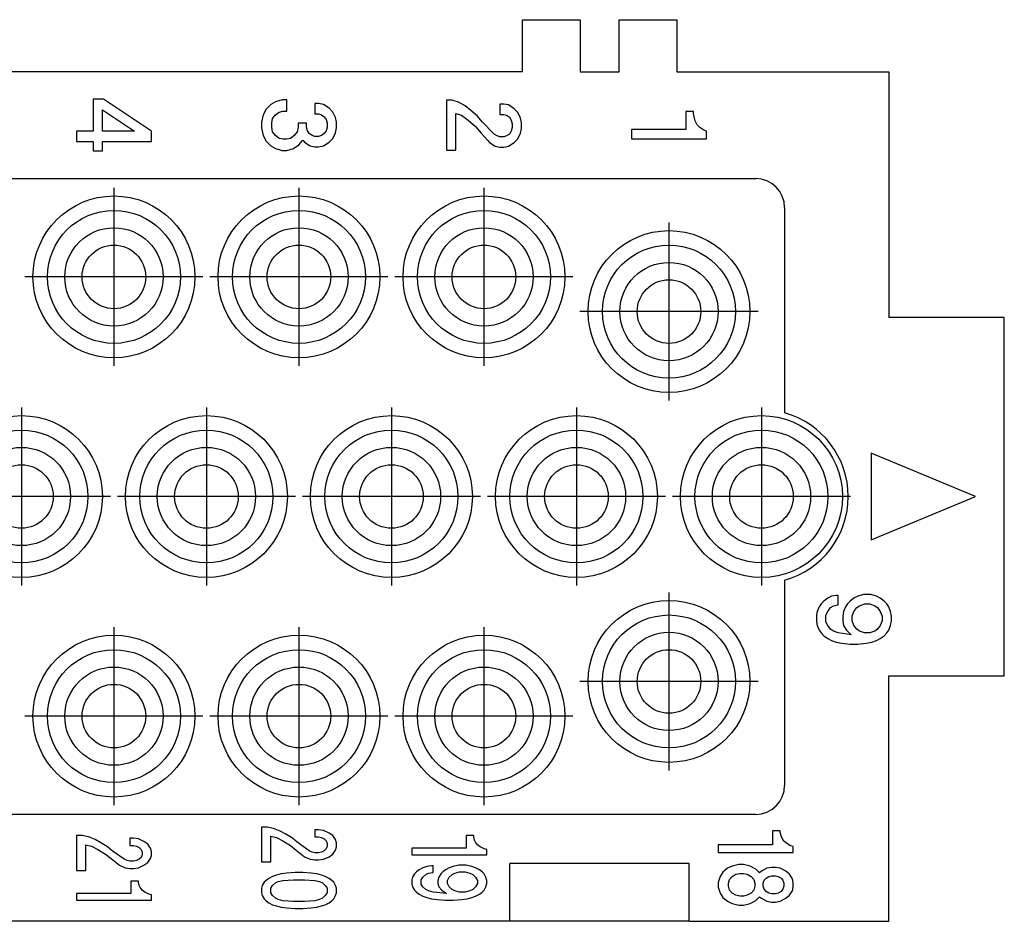
# Model space of a CAD drawing. Units: millimetres. Extents: x -474 to -264, y 351 to 648.
# Drawn here: x -395 to -378, y 431 to 447 of the extents above; entities that cross this region are included whole.
import ezdxf

# ---------------------------------------------------------------- set-up
doc = ezdxf.new("R2010")
doc.units = ezdxf.units.MM
doc.linetypes.add('DOT_CENTER', pattern=[14, 12, -1, 0, -1])
doc.layers.add('1', color=7, linetype='Continuous')

# ---------------------------------------------------------------- blocks, each defined once
blk = doc.blocks.new('CX_25_IBM__5', base_point=(-412, 431.4))
at = {"color": 7, "linetype": 'Continuous'}
for p, q in [((-386.336, 447), (-385.336, 447)), ((-386.336, 446.1), (-386.336, 447)), ((-385.336, 447), (-385.336, 446.1)), ((-384.664, 447), (-383.664, 447)), ((-384.664, 446.1), (-384.664, 447)), ((-383.664, 447), (-383.664, 446.1)), ((-386.336, 446.1), (-403.664, 446.1)), ((-385.336, 446.1), (-384.664, 446.1)), ((-383.664, 446.1), (-380, 446.1)), ((-380, 446.1), (-380, 441.85)), ((-393.579, 445.622), (-393.757, 445.622)), ((-393.757, 445.622), (-393.757, 445.069)), ((-392.75, 445.069), (-393.579, 445.622)), ((-390.687, 445.532), (-390.769, 445.451)), ((-390.606, 445.581), (-390.687, 445.532)), ((-390.492, 445.614), (-390.606, 445.581)), ((-390.411, 445.614), (-390.492, 445.614)), ((-390.411, 445.419), (-390.411, 445.614)), ((-389.924, 445.549), (-389.924, 445.37)), ((-389.859, 445.549), (-389.924, 445.549)), ((-389.777, 445.532), (-389.859, 445.549)), ((-389.68, 445.467), (-389.777, 445.532)), ((-387.65, 445.606), (-387.65, 444.744)), ((-387.552, 445.606), (-387.65, 445.606)), ((-387.439, 445.573), (-387.552, 445.606)), ((-387.325, 445.508), (-387.439, 445.573)), ((-387.227, 445.427), (-387.325, 445.508)), ((-386.659, 445.541), (-386.724, 445.541)), ((-386.724, 445.541), (-386.724, 445.362)), ((-386.577, 445.524), (-386.659, 445.541)), ((-386.48, 445.459), (-386.577, 445.524)), ((-393.595, 445.069), (-393.595, 445.443)), ((-393.595, 445.443), (-393.042, 445.069)), ((-390.817, 445.354), (-390.85, 445.224)), ((-390.769, 445.451), (-390.817, 445.354)), ((-390.655, 445.289), (-390.606, 445.354)), ((-390.606, 445.354), (-390.541, 445.402)), ((-390.541, 445.402), (-390.476, 445.419)), ((-390.476, 445.419), (-390.411, 445.419)), ((-389.924, 445.37), (-389.859, 445.37)), ((-389.859, 445.37), (-389.81, 445.354)), ((-389.81, 445.354), (-389.761, 445.321)), ((-389.615, 445.402), (-389.68, 445.467)), ((-389.566, 445.305), (-389.615, 445.402)), ((-387.487, 444.744), (-387.487, 445.378)), ((-387.487, 445.378), (-387.39, 445.346)), ((-387.39, 445.346), (-387.276, 445.264)), ((-387.114, 445.329), (-387.227, 445.427)), ((-386.724, 445.362), (-386.659, 445.362)), ((-386.659, 445.362), (-386.61, 445.346)), ((-386.61, 445.346), (-386.561, 445.313)), ((-386.415, 445.394), (-386.48, 445.459)), ((-386.366, 445.297), (-386.415, 445.394)), ((-383.377, 445.411), (-383.507, 445.411)), ((-383.507, 445.411), (-383.507, 445.102)), ((-383.377, 445.378), (-383.377, 445.411)), ((-383.361, 445.297), (-383.377, 445.378)), ((-390.85, 445.224), (-390.85, 445.126)), ((-390.671, 445.207), (-390.655, 445.289)), ((-390.671, 445.142), (-390.671, 445.207)), ((-390.07, 445.207), (-390.216, 445.207)), ((-390.216, 445.207), (-390.216, 445.142)), ((-390.07, 445.142), (-390.07, 445.207)), ((-389.761, 445.321), (-389.729, 445.272)), ((-389.729, 445.272), (-389.712, 445.207)), ((-389.712, 445.207), (-389.712, 445.142)), ((-389.55, 445.224), (-389.566, 445.305)), ((-389.55, 445.126), (-389.55, 445.224)), ((-387.276, 445.264), (-387.146, 445.151)), ((-387.032, 445.232), (-387.114, 445.329)), ((-386.821, 445.021), (-387.032, 445.232)), ((-386.561, 445.313), (-386.529, 445.264)), ((-386.529, 445.264), (-386.512, 445.199)), ((-386.512, 445.199), (-386.512, 445.134)), ((-386.35, 445.216), (-386.366, 445.297)), ((-386.35, 445.118), (-386.35, 445.216)), ((-383.345, 445.248), (-383.361, 445.297)), ((-383.312, 445.183), (-383.345, 445.248)), ((-383.264, 445.134), (-383.312, 445.183)), ((-394.05, 445.069), (-394.05, 444.891)), ((-393.757, 445.069), (-394.05, 445.069)), ((-393.042, 445.069), (-393.595, 445.069)), ((-392.75, 444.891), (-392.75, 445.069)), ((-390.85, 445.126), (-390.817, 444.996)), ((-390.817, 444.996), (-390.769, 444.899)), ((-390.655, 445.061), (-390.671, 445.142)), ((-390.606, 444.996), (-390.655, 445.061)), ((-390.541, 444.947), (-390.606, 444.996)), ((-390.281, 444.996), (-390.346, 444.947)), ((-390.232, 445.061), (-390.281, 444.996)), ((-390.216, 445.142), (-390.232, 445.061)), ((-390.054, 445.077), (-390.07, 445.142)), ((-390.021, 445.029), (-390.054, 445.077)), ((-389.972, 444.996), (-390.021, 445.029)), ((-389.924, 444.98), (-389.972, 444.996)), ((-389.81, 444.996), (-389.859, 444.98)), ((-389.761, 445.029), (-389.81, 444.996)), ((-389.729, 445.077), (-389.761, 445.029)), ((-389.712, 445.142), (-389.729, 445.077)), ((-389.615, 444.947), (-389.566, 445.045)), ((-389.566, 445.045), (-389.55, 445.126)), ((-387.146, 445.151), (-387.049, 445.037)), ((-387.049, 445.037), (-386.935, 444.907)), ((-386.772, 444.988), (-386.821, 445.021)), ((-386.561, 445.021), (-386.61, 444.988)), ((-386.529, 445.069), (-386.561, 445.021)), ((-386.512, 445.134), (-386.529, 445.069)), ((-386.415, 444.939), (-386.366, 445.037)), ((-386.366, 445.037), (-386.35, 445.118)), ((-383.507, 445.102), (-384.45, 445.102)), ((-384.45, 445.102), (-384.45, 444.939)), ((-383.199, 445.086), (-383.264, 445.134)), ((-383.15, 445.069), (-383.199, 445.086)), ((-383.15, 444.939), (-383.15, 445.069)), ((-394.05, 444.891), (-393.757, 444.891)), ((-393.757, 444.891), (-393.757, 444.728)), ((-393.595, 444.728), (-393.595, 444.891)), ((-393.595, 444.891), (-392.75, 444.891)), ((-390.769, 444.899), (-390.687, 444.817)), ((-390.476, 444.931), (-390.541, 444.947)), ((-390.411, 444.931), (-390.476, 444.931)), ((-390.346, 444.947), (-390.411, 444.931)), ((-390.297, 444.769), (-390.2, 444.834)), ((-390.2, 444.834), (-390.135, 444.915)), ((-390.135, 444.915), (-390.102, 444.882)), ((-390.102, 444.882), (-390.005, 444.817)), ((-389.859, 444.98), (-389.924, 444.98)), ((-389.777, 444.817), (-389.68, 444.882)), ((-389.68, 444.882), (-389.615, 444.947)), ((-386.935, 444.907), (-386.902, 444.874)), ((-386.902, 444.874), (-386.805, 444.809)), ((-386.724, 444.972), (-386.772, 444.988)), ((-386.659, 444.972), (-386.724, 444.972)), ((-386.61, 444.988), (-386.659, 444.972)), ((-386.577, 444.809), (-386.48, 444.874)), ((-386.48, 444.874), (-386.415, 444.939)), ((-384.45, 444.939), (-383.15, 444.939)), ((-393.757, 444.728), (-393.595, 444.728)), ((-390.687, 444.817), (-390.606, 444.769)), ((-390.606, 444.769), (-390.492, 444.736)), ((-390.492, 444.736), (-390.411, 444.736)), ((-390.411, 444.736), (-390.297, 444.769)), ((-390.005, 444.817), (-389.924, 444.801)), ((-389.924, 444.801), (-389.859, 444.801)), ((-389.859, 444.801), (-389.777, 444.817)), ((-387.65, 444.744), (-387.487, 444.744)), ((-386.805, 444.809), (-386.724, 444.793)), ((-386.724, 444.793), (-386.659, 444.793)), ((-386.659, 444.793), (-386.577, 444.809)), ((-407.9, 444.25), (-382.3, 444.25)), ((-381.8, 443.75), (-381.8, 440.196)), ((-378, 441.85), (-380, 441.85)), ((-378, 435.65), (-378, 441.85)), ((-378.5, 438.75), (-380.3, 439.5)), ((-380.3, 439.5), (-380.3, 438)), ((-380.3, 438), (-378.5, 438.75)), ((-381.8, 437.304), (-381.8, 433.75)), ((-381.055, 436.991), (-381.12, 436.942)), ((-380.99, 437.023), (-381.055, 436.991)), ((-380.909, 437.039), (-380.99, 437.023)), ((-380.876, 437.039), (-380.909, 437.039)), ((-380.876, 436.877), (-380.876, 437.039)), ((-380.6, 436.991), (-380.665, 436.942)), ((-380.535, 437.023), (-380.6, 436.991)), ((-380.437, 437.056), (-380.535, 437.023)), ((-380.307, 437.056), (-380.437, 437.056)), ((-380.21, 437.023), (-380.307, 437.056)), ((-380.145, 436.991), (-380.21, 437.023)), ((-380.08, 436.942), (-380.145, 436.991)), ((-381.201, 436.844), (-381.234, 436.763)), ((-381.169, 436.893), (-381.201, 436.844)), ((-381.12, 436.942), (-381.169, 436.893)), ((-381.055, 436.763), (-381.006, 436.828)), ((-381.006, 436.828), (-380.957, 436.861)), ((-380.957, 436.861), (-380.876, 436.877)), ((-380.746, 436.844), (-380.779, 436.763)), ((-380.714, 436.893), (-380.746, 436.844)), ((-380.665, 436.942), (-380.714, 436.893)), ((-380.6, 436.763), (-380.551, 436.828)), ((-380.551, 436.828), (-380.502, 436.861)), ((-380.502, 436.861), (-380.421, 436.893)), ((-380.421, 436.893), (-380.324, 436.893)), ((-380.324, 436.893), (-380.242, 436.861)), ((-380.242, 436.861), (-380.194, 436.828)), ((-380.194, 436.828), (-380.145, 436.763)), ((-380.031, 436.893), (-380.08, 436.942)), ((-379.999, 436.844), (-380.031, 436.893)), ((-379.966, 436.763), (-379.999, 436.844)), ((-381.234, 436.763), (-381.25, 436.698)), ((-381.25, 436.698), (-381.25, 436.584)), ((-381.087, 436.698), (-381.055, 436.763)), ((-381.087, 436.584), (-381.087, 436.698)), ((-380.779, 436.763), (-380.795, 436.682)), ((-380.795, 436.682), (-380.795, 436.601)), ((-380.632, 436.682), (-380.6, 436.763)), ((-380.632, 436.601), (-380.632, 436.682)), ((-380.145, 436.763), (-380.112, 436.682)), ((-380.112, 436.682), (-380.112, 436.601)), ((-379.95, 436.682), (-379.966, 436.763)), ((-379.95, 436.601), (-379.95, 436.682)), ((-381.25, 436.584), (-381.234, 436.519)), ((-381.234, 436.519), (-381.201, 436.438)), ((-381.055, 436.519), (-381.087, 436.584)), ((-381.006, 436.454), (-381.055, 436.519)), ((-380.795, 436.601), (-380.779, 436.519)), ((-380.779, 436.519), (-380.73, 436.438)), ((-380.6, 436.519), (-380.632, 436.601)), ((-380.551, 436.454), (-380.6, 436.519)), ((-380.145, 436.519), (-380.194, 436.454)), ((-380.112, 436.601), (-380.145, 436.519)), ((-379.999, 436.438), (-379.966, 436.519)), ((-379.966, 436.519), (-379.95, 436.601)), ((-381.201, 436.438), (-381.169, 436.389)), ((-381.169, 436.389), (-381.12, 436.341)), ((-381.12, 436.341), (-381.055, 436.292)), ((-380.957, 436.422), (-381.006, 436.454)), ((-380.876, 436.389), (-380.957, 436.422)), ((-380.649, 436.357), (-380.876, 436.389)), ((-380.73, 436.438), (-380.649, 436.357)), ((-380.502, 436.422), (-380.551, 436.454)), ((-380.421, 436.389), (-380.502, 436.422)), ((-380.324, 436.389), (-380.421, 436.389)), ((-380.242, 436.422), (-380.324, 436.389)), ((-380.194, 436.454), (-380.242, 436.422)), ((-380.145, 436.292), (-380.08, 436.341)), ((-380.08, 436.341), (-380.031, 436.389)), ((-380.031, 436.389), (-379.999, 436.438)), ((-381.055, 436.292), (-380.99, 436.259)), ((-380.99, 436.259), (-380.909, 436.227)), ((-380.909, 436.227), (-380.811, 436.211)), ((-380.811, 436.211), (-380.665, 436.194)), ((-380.665, 436.194), (-380.535, 436.194)), ((-380.535, 436.194), (-380.389, 436.211)), ((-380.389, 436.211), (-380.291, 436.227)), ((-380.291, 436.227), (-380.21, 436.259)), ((-380.21, 436.259), (-380.145, 436.292)), ((-380, 431.4), (-380, 435.65)), ((-380, 435.65), (-378, 435.65)), ((-382.3, 433.25), (-407.9, 433.25)), ((-390.752, 433.03), (-390.85, 433.03)), ((-390.85, 433.03), (-390.85, 432.427)), ((-390.639, 433.007), (-390.752, 433.03)), ((-390.525, 432.962), (-390.639, 433.007)), ((-390.427, 432.905), (-390.525, 432.962)), ((-390.314, 432.837), (-390.427, 432.905)), ((-389.859, 432.985), (-389.924, 432.985)), ((-389.924, 432.985), (-389.924, 432.86)), ((-389.777, 432.973), (-389.859, 432.985)), ((-389.68, 432.928), (-389.777, 432.973)), ((-389.615, 432.882), (-389.68, 432.928)), ((-382.007, 432.968), (-382.007, 432.721)), ((-381.877, 432.968), (-382.007, 432.968)), ((-381.877, 432.942), (-381.877, 432.968)), ((-381.861, 432.877), (-381.877, 432.942)), ((-394.05, 432.882), (-394.05, 432.279)), ((-393.952, 432.882), (-394.05, 432.882)), ((-393.839, 432.86), (-393.952, 432.882)), ((-393.725, 432.814), (-393.839, 432.86)), ((-393.627, 432.757), (-393.725, 432.814)), ((-393.514, 432.689), (-393.627, 432.757)), ((-393.059, 432.837), (-393.124, 432.837)), ((-393.124, 432.837), (-393.124, 432.712)), ((-392.977, 432.825), (-393.059, 432.837)), ((-392.88, 432.78), (-392.977, 432.825)), ((-392.815, 432.734), (-392.88, 432.78)), ((-392.766, 432.666), (-392.815, 432.734)), ((-390.687, 432.427), (-390.687, 432.871)), ((-390.687, 432.871), (-390.59, 432.848)), ((-390.59, 432.848), (-390.476, 432.791)), ((-390.476, 432.791), (-390.346, 432.712)), ((-390.232, 432.769), (-390.314, 432.837)), ((-390.021, 432.621), (-390.232, 432.769)), ((-389.924, 432.86), (-389.859, 432.86)), ((-389.859, 432.86), (-389.81, 432.848)), ((-389.81, 432.848), (-389.761, 432.825)), ((-389.761, 432.825), (-389.729, 432.791)), ((-389.729, 432.791), (-389.712, 432.746)), ((-389.712, 432.746), (-389.712, 432.7)), ((-389.566, 432.814), (-389.615, 432.882)), ((-389.55, 432.757), (-389.566, 432.814)), ((-389.55, 432.689), (-389.55, 432.757)), ((-387.177, 432.882), (-387.307, 432.882)), ((-387.307, 432.882), (-387.307, 432.666)), ((-387.177, 432.86), (-387.177, 432.882)), ((-387.161, 432.803), (-387.177, 432.86)), ((-387.145, 432.769), (-387.161, 432.803)), ((-387.112, 432.723), (-387.145, 432.769)), ((-381.845, 432.838), (-381.861, 432.877)), ((-381.812, 432.786), (-381.845, 432.838)), ((-381.764, 432.747), (-381.812, 432.786)), ((-381.699, 432.708), (-381.764, 432.747)), ((-393.887, 432.279), (-393.887, 432.723)), ((-393.887, 432.723), (-393.79, 432.7)), ((-393.79, 432.7), (-393.676, 432.643)), ((-393.676, 432.643), (-393.546, 432.564)), ((-393.546, 432.564), (-393.449, 432.484)), ((-393.432, 432.621), (-393.514, 432.689)), ((-393.221, 432.473), (-393.432, 432.621)), ((-393.124, 432.712), (-393.059, 432.712)), ((-393.059, 432.712), (-393.01, 432.7)), ((-393.01, 432.7), (-392.961, 432.678)), ((-392.961, 432.678), (-392.929, 432.643)), ((-392.929, 432.643), (-392.912, 432.598)), ((-392.912, 432.598), (-392.912, 432.552)), ((-392.75, 432.609), (-392.766, 432.666)), ((-392.75, 432.541), (-392.75, 432.609)), ((-390.346, 432.712), (-390.249, 432.632)), ((-390.249, 432.632), (-390.135, 432.541)), ((-389.972, 432.598), (-390.021, 432.621)), ((-389.924, 432.587), (-389.972, 432.598)), ((-389.859, 432.587), (-389.924, 432.587)), ((-389.81, 432.598), (-389.859, 432.587)), ((-389.761, 432.621), (-389.81, 432.598)), ((-389.729, 432.655), (-389.761, 432.621)), ((-389.712, 432.7), (-389.729, 432.655)), ((-389.68, 432.518), (-389.615, 432.564)), ((-389.615, 432.564), (-389.566, 432.632)), ((-389.566, 432.632), (-389.55, 432.689)), ((-387.307, 432.666), (-388.25, 432.666)), ((-388.25, 432.666), (-388.25, 432.552)), ((-387.064, 432.689), (-387.112, 432.723)), ((-386.999, 432.655), (-387.064, 432.689)), ((-386.95, 432.643), (-386.999, 432.655)), ((-386.95, 432.552), (-386.95, 432.643)), ((-382.95, 432.721), (-382.95, 432.591)), ((-382.007, 432.721), (-382.95, 432.721)), ((-382.95, 432.591), (-381.65, 432.591)), ((-381.65, 432.695), (-381.699, 432.708)), ((-381.65, 432.591), (-381.65, 432.695)), ((-393.449, 432.484), (-393.335, 432.393)), ((-393.335, 432.393), (-393.302, 432.37)), ((-393.172, 432.45), (-393.221, 432.473)), ((-393.124, 432.439), (-393.172, 432.45)), ((-393.059, 432.439), (-393.124, 432.439)), ((-393.01, 432.45), (-393.059, 432.439)), ((-392.961, 432.473), (-393.01, 432.45)), ((-392.929, 432.507), (-392.961, 432.473)), ((-392.912, 432.552), (-392.929, 432.507)), ((-392.88, 432.37), (-392.815, 432.416)), ((-392.815, 432.416), (-392.766, 432.484)), ((-392.766, 432.484), (-392.75, 432.541)), ((-390.85, 432.427), (-390.687, 432.427)), ((-390.135, 432.541), (-390.102, 432.518)), ((-390.102, 432.518), (-390.005, 432.473)), ((-390.005, 432.473), (-389.924, 432.461)), ((-389.924, 432.461), (-389.859, 432.461)), ((-389.859, 432.461), (-389.777, 432.473)), ((-389.777, 432.473), (-389.68, 432.518)), ((-388.25, 432.552), (-386.95, 432.552)), ((-386.55, 431.4), (-386.55, 432.4)), ((-383.45, 432.4), (-386.55, 432.4)), ((-383.45, 431.4), (-383.45, 432.4)), ((-394.05, 432.279), (-393.887, 432.279)), ((-393.302, 432.37), (-393.205, 432.325)), ((-393.205, 432.325), (-393.124, 432.314)), ((-393.124, 432.314), (-393.059, 432.314)), ((-393.059, 432.314), (-392.977, 432.325)), ((-392.977, 432.325), (-392.88, 432.37)), ((-390.509, 432.223), (-390.59, 432.2)), ((-390.411, 432.234), (-390.509, 432.223)), ((-390.265, 432.245), (-390.411, 432.234)), ((-390.135, 432.245), (-390.265, 432.245)), ((-389.989, 432.234), (-390.135, 432.245)), ((-389.891, 432.223), (-389.989, 432.234)), ((-389.81, 432.2), (-389.891, 432.223)), ((-388.201, 432.223), (-388.234, 432.166)), ((-388.169, 432.257), (-388.201, 432.223)), ((-388.12, 432.291), (-388.169, 432.257)), ((-388.055, 432.325), (-388.12, 432.291)), ((-387.99, 432.348), (-388.055, 432.325)), ((-388.006, 432.211), (-387.957, 432.234)), ((-387.909, 432.359), (-387.99, 432.348)), ((-387.957, 432.234), (-387.876, 432.245)), ((-387.876, 432.359), (-387.909, 432.359)), ((-387.876, 432.245), (-387.876, 432.359)), ((-387.746, 432.223), (-387.779, 432.166)), ((-387.714, 432.257), (-387.746, 432.223)), ((-387.665, 432.291), (-387.714, 432.257)), ((-387.6, 432.325), (-387.665, 432.291)), ((-387.535, 432.348), (-387.6, 432.325)), ((-387.551, 432.211), (-387.502, 432.234)), ((-387.437, 432.37), (-387.535, 432.348)), ((-387.502, 432.234), (-387.421, 432.257)), ((-387.307, 432.37), (-387.437, 432.37)), ((-387.421, 432.257), (-387.324, 432.257)), ((-387.324, 432.257), (-387.242, 432.234)), ((-387.21, 432.348), (-387.307, 432.37)), ((-387.242, 432.234), (-387.194, 432.211)), ((-387.145, 432.325), (-387.21, 432.348)), ((-387.08, 432.291), (-387.145, 432.325)), ((-387.031, 432.257), (-387.08, 432.291)), ((-386.999, 432.223), (-387.031, 432.257)), ((-386.966, 432.166), (-386.999, 432.223)), ((-382.869, 432.253), (-382.917, 432.175)), ((-382.787, 432.318), (-382.869, 432.253)), ((-382.706, 432.357), (-382.787, 432.318)), ((-382.592, 432.383), (-382.706, 432.357)), ((-382.641, 432.214), (-382.576, 432.227)), ((-382.511, 432.383), (-382.592, 432.383)), ((-382.576, 432.227), (-382.511, 432.227)), ((-382.397, 432.357), (-382.511, 432.383)), ((-382.511, 432.227), (-382.446, 432.214)), ((-382.3, 432.305), (-382.397, 432.357)), ((-382.235, 432.24), (-382.3, 432.305)), ((-382.202, 432.266), (-382.235, 432.24)), ((-382.105, 432.318), (-382.202, 432.266)), ((-382.024, 432.331), (-382.105, 432.318)), ((-381.959, 432.331), (-382.024, 432.331)), ((-381.877, 432.318), (-381.959, 432.331)), ((-381.78, 432.266), (-381.877, 432.318)), ((-381.715, 432.214), (-381.78, 432.266)), ((-393.107, 432.097), (-393.107, 431.881)), ((-392.977, 432.097), (-393.107, 432.097)), ((-392.977, 432.075), (-392.977, 432.097)), ((-392.961, 432.018), (-392.977, 432.075)), ((-390.801, 432.075), (-390.834, 432.018)), ((-390.769, 432.109), (-390.801, 432.075)), ((-390.72, 432.143), (-390.769, 432.109)), ((-390.655, 432.177), (-390.72, 432.143)), ((-390.59, 432.2), (-390.655, 432.177)), ((-390.655, 432.018), (-390.606, 432.063)), ((-390.606, 432.063), (-390.557, 432.086)), ((-390.557, 432.086), (-390.476, 432.109)), ((-390.476, 432.109), (-390.297, 432.12)), ((-390.297, 432.12), (-390.102, 432.12)), ((-390.102, 432.12), (-389.924, 432.109)), ((-389.924, 432.109), (-389.842, 432.086)), ((-389.842, 432.086), (-389.794, 432.063)), ((-389.745, 432.177), (-389.81, 432.2)), ((-389.794, 432.063), (-389.745, 432.018)), ((-389.68, 432.143), (-389.745, 432.177)), ((-389.631, 432.109), (-389.68, 432.143)), ((-389.599, 432.075), (-389.631, 432.109)), ((-389.566, 432.018), (-389.599, 432.075)), ((-388.234, 432.166), (-388.25, 432.12)), ((-388.25, 432.12), (-388.25, 432.041)), ((-388.087, 432.12), (-388.055, 432.166)), ((-388.087, 432.041), (-388.087, 432.12)), ((-388.055, 432.166), (-388.006, 432.211)), ((-387.779, 432.166), (-387.795, 432.109)), ((-387.795, 432.109), (-387.795, 432.052)), ((-387.795, 432.052), (-387.779, 431.995)), ((-387.632, 432.109), (-387.6, 432.166)), ((-387.632, 432.052), (-387.632, 432.109)), ((-387.6, 431.995), (-387.632, 432.052)), ((-387.6, 432.166), (-387.551, 432.211)), ((-387.194, 432.211), (-387.145, 432.166)), ((-387.145, 432.166), (-387.112, 432.109)), ((-387.112, 432.052), (-387.145, 431.995)), ((-387.112, 432.109), (-387.112, 432.052)), ((-386.95, 432.109), (-386.966, 432.166)), ((-386.966, 431.995), (-386.95, 432.052)), ((-386.95, 432.052), (-386.95, 432.109)), ((-382.917, 432.175), (-382.95, 432.071)), ((-382.95, 432.071), (-382.95, 431.993)), ((-382.771, 432.058), (-382.755, 432.123)), ((-382.771, 432.006), (-382.771, 432.058)), ((-382.755, 432.123), (-382.706, 432.175)), ((-382.706, 432.175), (-382.641, 432.214)), ((-382.446, 432.214), (-382.381, 432.175)), ((-382.381, 432.175), (-382.332, 432.123)), ((-382.332, 432.123), (-382.316, 432.058)), ((-382.316, 432.058), (-382.316, 432.006)), ((-382.17, 432.058), (-382.154, 432.11)), ((-382.17, 432.006), (-382.17, 432.058)), ((-382.154, 432.11), (-382.121, 432.149)), ((-382.121, 432.149), (-382.072, 432.175)), ((-382.072, 432.175), (-382.024, 432.188)), ((-382.024, 432.188), (-381.959, 432.188)), ((-381.959, 432.188), (-381.91, 432.175)), ((-381.91, 432.175), (-381.861, 432.149)), ((-381.861, 432.149), (-381.829, 432.11)), ((-381.829, 432.11), (-381.812, 432.058)), ((-381.812, 432.058), (-381.812, 432.006)), ((-381.666, 432.136), (-381.715, 432.214)), ((-381.65, 432.071), (-381.666, 432.136)), ((-381.65, 431.993), (-381.65, 432.071)), ((-393.107, 431.881), (-394.05, 431.881)), ((-394.05, 431.881), (-394.05, 431.768)), ((-392.945, 431.984), (-392.961, 432.018)), ((-392.912, 431.938), (-392.945, 431.984)), ((-392.864, 431.904), (-392.912, 431.938)), ((-392.799, 431.87), (-392.864, 431.904)), ((-390.834, 432.018), (-390.85, 431.972)), ((-390.85, 431.972), (-390.85, 431.893)), ((-390.85, 431.893), (-390.834, 431.847)), ((-390.687, 431.972), (-390.655, 432.018)), ((-390.687, 431.893), (-390.687, 431.972)), ((-390.655, 431.847), (-390.687, 431.893)), ((-389.745, 432.018), (-389.712, 431.972)), ((-389.712, 431.893), (-389.745, 431.847)), ((-389.712, 431.972), (-389.712, 431.893)), ((-389.55, 431.972), (-389.566, 432.018)), ((-389.566, 431.847), (-389.55, 431.893)), ((-389.55, 431.893), (-389.55, 431.972)), ((-388.25, 432.041), (-388.234, 431.995)), ((-388.234, 431.995), (-388.201, 431.938)), ((-388.201, 431.938), (-388.169, 431.904)), ((-388.169, 431.904), (-388.12, 431.87)), ((-388.055, 431.995), (-388.087, 432.041)), ((-388.006, 431.95), (-388.055, 431.995)), ((-387.957, 431.927), (-388.006, 431.95)), ((-387.876, 431.904), (-387.957, 431.927)), ((-387.649, 431.881), (-387.876, 431.904)), ((-387.779, 431.995), (-387.73, 431.938)), ((-387.73, 431.938), (-387.649, 431.881)), ((-387.551, 431.95), (-387.6, 431.995)), ((-387.502, 431.927), (-387.551, 431.95)), ((-387.421, 431.904), (-387.502, 431.927)), ((-387.324, 431.904), (-387.421, 431.904)), ((-387.242, 431.927), (-387.324, 431.904)), ((-387.194, 431.95), (-387.242, 431.927)), ((-387.145, 431.995), (-387.194, 431.95)), ((-387.08, 431.87), (-387.031, 431.904)), ((-387.031, 431.904), (-386.999, 431.938)), ((-386.999, 431.938), (-386.966, 431.995)), ((-382.95, 431.993), (-382.917, 431.889)), ((-382.917, 431.889), (-382.869, 431.811)), ((-382.755, 431.941), (-382.771, 432.006)), ((-382.706, 431.889), (-382.755, 431.941)), ((-382.641, 431.85), (-382.706, 431.889)), ((-382.381, 431.889), (-382.446, 431.85)), ((-382.332, 431.941), (-382.381, 431.889)), ((-382.316, 432.006), (-382.332, 431.941)), ((-382.154, 431.954), (-382.17, 432.006)), ((-382.121, 431.915), (-382.154, 431.954)), ((-382.072, 431.889), (-382.121, 431.915)), ((-382.024, 431.876), (-382.072, 431.889)), ((-381.91, 431.889), (-381.959, 431.876)), ((-381.861, 431.915), (-381.91, 431.889)), ((-381.829, 431.954), (-381.861, 431.915)), ((-381.812, 432.006), (-381.829, 431.954)), ((-381.715, 431.85), (-381.666, 431.928)), ((-381.666, 431.928), (-381.65, 431.993)), ((-394.05, 431.768), (-392.75, 431.768)), ((-392.75, 431.859), (-392.799, 431.87)), ((-392.75, 431.768), (-392.75, 431.859)), ((-390.834, 431.847), (-390.801, 431.79)), ((-390.801, 431.79), (-390.769, 431.756)), ((-390.769, 431.756), (-390.72, 431.722)), ((-390.72, 431.722), (-390.655, 431.688)), ((-390.606, 431.802), (-390.655, 431.847)), ((-390.557, 431.779), (-390.606, 431.802)), ((-390.476, 431.756), (-390.557, 431.779)), ((-390.297, 431.745), (-390.476, 431.756)), ((-390.102, 431.745), (-390.297, 431.745)), ((-389.924, 431.756), (-390.102, 431.745)), ((-389.842, 431.779), (-389.924, 431.756)), ((-389.794, 431.802), (-389.842, 431.779)), ((-389.745, 431.847), (-389.794, 431.802)), ((-389.745, 431.688), (-389.68, 431.722)), ((-389.68, 431.722), (-389.631, 431.756)), ((-389.631, 431.756), (-389.599, 431.79)), ((-389.599, 431.79), (-389.566, 431.847)), ((-388.12, 431.87), (-388.055, 431.836)), ((-388.055, 431.836), (-387.99, 431.813)), ((-387.99, 431.813), (-387.909, 431.79)), ((-387.909, 431.79), (-387.811, 431.779)), ((-387.811, 431.779), (-387.665, 431.768)), ((-387.665, 431.768), (-387.535, 431.768)), ((-387.535, 431.768), (-387.389, 431.779)), ((-387.389, 431.779), (-387.291, 431.79)), ((-387.291, 431.79), (-387.21, 431.813)), ((-387.21, 431.813), (-387.145, 431.836)), ((-387.145, 431.836), (-387.08, 431.87)), ((-382.869, 431.811), (-382.787, 431.746)), ((-382.787, 431.746), (-382.706, 431.707)), ((-382.576, 431.837), (-382.641, 431.85)), ((-382.511, 431.837), (-382.576, 431.837)), ((-382.446, 431.85), (-382.511, 431.837)), ((-382.397, 431.707), (-382.3, 431.759)), ((-382.3, 431.759), (-382.235, 431.824)), ((-382.235, 431.824), (-382.202, 431.798)), ((-382.202, 431.798), (-382.105, 431.746)), ((-382.105, 431.746), (-382.024, 431.733)), ((-381.959, 431.876), (-382.024, 431.876)), ((-382.024, 431.733), (-381.959, 431.733)), ((-381.959, 431.733), (-381.877, 431.746)), ((-381.877, 431.746), (-381.78, 431.798)), ((-381.78, 431.798), (-381.715, 431.85)), ((-390.655, 431.688), (-390.59, 431.665)), ((-390.59, 431.665), (-390.509, 431.642)), ((-390.509, 431.642), (-390.411, 431.631)), ((-390.411, 431.631), (-390.265, 431.62)), ((-390.265, 431.62), (-390.135, 431.62)), ((-390.135, 431.62), (-389.989, 431.631)), ((-389.989, 431.631), (-389.891, 431.642)), ((-389.891, 431.642), (-389.81, 431.665)), ((-389.81, 431.665), (-389.745, 431.688)), ((-382.706, 431.707), (-382.592, 431.681)), ((-382.592, 431.681), (-382.511, 431.681)), ((-382.511, 431.681), (-382.397, 431.707)), ((-386.55, 431.4), (-403.45, 431.4)), ((-383.45, 431.4), (-386.55, 431.4)), ((-383.45, 431.4), (-380, 431.4))]:
    blk.add_line(p, q, dxfattribs=at)
for centre, radius in [((-393.4, 442.55), 1.4), ((-390.2, 442.55), 1.4), ((-387, 442.55), 1.4), ((-393.4, 442.55), 1.15), ((-390.2, 442.55), 1.15), ((-387, 442.55), 1.15), ((-393.4, 442.55), 0.85), ((-390.2, 442.55), 0.85), ((-387, 442.55), 0.85), ((-383.8, 441.95), 1.4), ((-393.4, 442.55), 0.55), ((-390.2, 442.55), 0.55), ((-387, 442.55), 0.55), ((-383.8, 441.95), 1.15), ((-383.8, 441.95), 0.85), ((-383.8, 441.95), 0.55), ((-395, 438.75), 1.4), ((-391.8, 438.75), 1.4), ((-388.6, 438.75), 1.4), ((-385.4, 438.75), 1.4), ((-382.2, 438.75), 1.4), ((-395, 438.75), 1.15), ((-391.8, 438.75), 1.15), ((-388.6, 438.75), 1.15), ((-385.4, 438.75), 1.15), ((-382.2, 438.75), 1.15), ((-395, 438.75), 0.85), ((-391.8, 438.75), 0.85), ((-388.6, 438.75), 0.85), ((-385.4, 438.75), 0.85), ((-382.2, 438.75), 0.85), ((-395, 438.75), 0.55), ((-391.8, 438.75), 0.55), ((-388.6, 438.75), 0.55), ((-385.4, 438.75), 0.55), ((-382.2, 438.75), 0.55), ((-383.8, 435.55), 1.4), ((-383.8, 435.55), 1.15), ((-393.4, 434.95), 1.4), ((-390.2, 434.95), 1.4), ((-387, 434.95), 1.4), ((-383.8, 435.55), 0.85), ((-393.4, 434.95), 1.15), ((-390.2, 434.95), 1.15), ((-387, 434.95), 1.15), ((-383.8, 435.55), 0.55), ((-393.4, 434.95), 0.85), ((-390.2, 434.95), 0.85), ((-387, 434.95), 0.85), ((-393.4, 434.95), 0.55), ((-390.2, 434.95), 0.55), ((-387, 434.95), 0.55)]:
    blk.add_circle(centre, radius, dxfattribs=at)
for centre, radius, start, end in [((-382.3, 443.75), 0.5, 0, 90), ((-382.2, 438.75), 1.5, 285.466, 74.534), ((-382.3, 433.75), 0.5, 270, 0)]:
    blk.add_arc(centre, radius, start, end, dxfattribs=at)
at = {"layer": '1', "color": 7, "linetype": 'DOT_CENTER'}
for p, q in [((-393.4, 444.09), (-393.4, 441.01)), ((-390.2, 444.09), (-390.2, 441.01)), ((-387, 444.09), (-387, 441.01)), ((-383.8, 443.49), (-383.8, 440.41)), ((-391.86, 442.55), (-394.94, 442.55)), ((-388.66, 442.55), (-391.74, 442.55)), ((-385.46, 442.55), (-388.54, 442.55)), ((-382.26, 441.95), (-385.34, 441.95)), ((-395, 440.29), (-395, 437.21)), ((-391.8, 440.29), (-391.8, 437.21)), ((-388.6, 440.29), (-388.6, 437.21)), ((-385.4, 440.29), (-385.4, 437.21)), ((-382.2, 440.29), (-382.2, 437.21)), ((-393.46, 438.75), (-396.54, 438.75)), ((-390.26, 438.75), (-393.34, 438.75)), ((-387.06, 438.75), (-390.14, 438.75)), ((-383.86, 438.75), (-386.94, 438.75)), ((-380.66, 438.75), (-383.74, 438.75)), ((-383.8, 437.09), (-383.8, 434.01)), ((-393.4, 436.49), (-393.4, 433.41)), ((-390.2, 436.49), (-390.2, 433.41)), ((-387, 436.49), (-387, 433.41)), ((-382.26, 435.55), (-385.34, 435.55)), ((-391.86, 434.95), (-394.94, 434.95)), ((-388.66, 434.95), (-391.74, 434.95)), ((-385.46, 434.95), (-388.54, 434.95))]:
    blk.add_line(p, q, dxfattribs=at)
blk = doc.blocks.new('Superiore1', base_point=(-395, 439.2))
blk.add_blockref('CX_25_IBM__5', (-412, 431.4))

msp = doc.modelspace()

# ---------------------------------------------------------------- block references
msp.add_blockref('Superiore1', (-395, 439.2))

doc.saveas('drawing.dxf')
